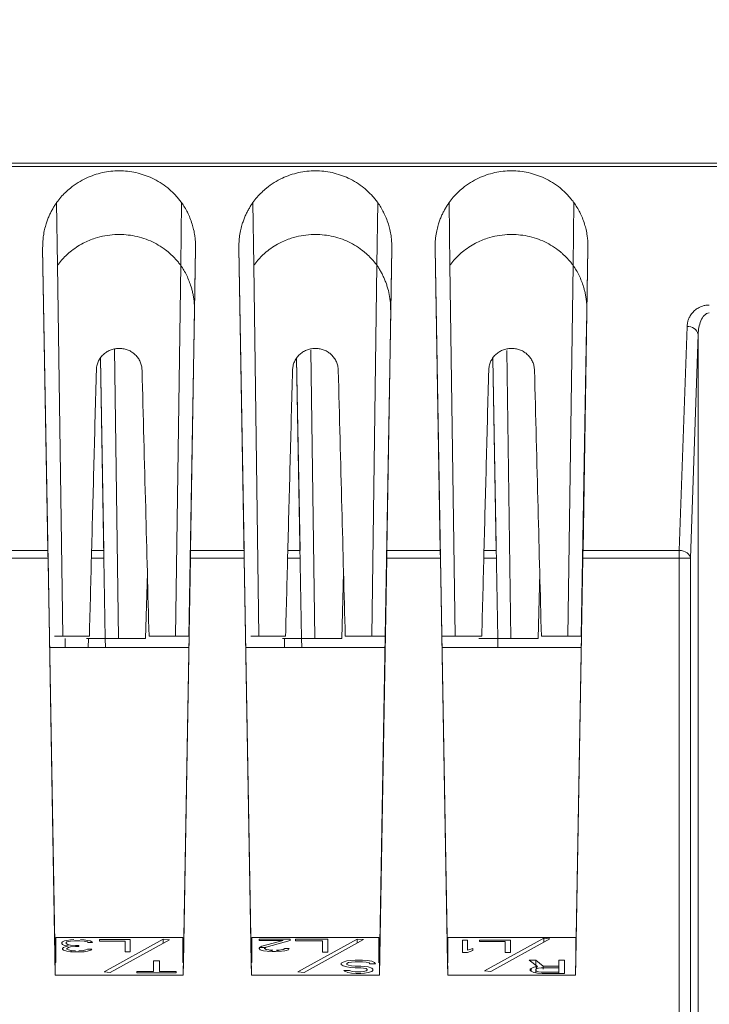
# Model space of a CAD drawing. Extents: x 11608 to 12028, y -1923 to -1626.
# Drawn here: x 11845 to 11861, y -1760 to -1738 of the extents above; entities that cross this region are included whole.
import ezdxf

# ---------------------------------------------------------------- set-up
doc = ezdxf.new("R2010")
doc.units = 0
doc.header["$MEASUREMENT"] = 0
doc.header["$PDMODE"] = 2
doc.layers.get('0').update_dxf_attribs({"linetype": 'CONTINUOUS'})
doc.layers.get('DEFPOINTS').update_dxf_attribs({"color": 4, "linetype": 'CONTINUOUS'})
doc.layers.add('ETG', color=7, linetype='CONTINUOUS')
doc.styles.add('GOST', font='GOST_A.TTF', dxfattribs={"oblique": 15})
doc.dimstyles.new('GOST', dxfattribs={"dimtxt": 3, "dimasz": 3, "dimexe": 3, "dimexo": 1.5, "dimgap": 1, "dimtad": 1, "dimtoh": 1, "dimdec": 1, "dimlfac": 2, "dimdsep": 46, "dimtxsty": 'GOST', "dimcen": -2.5, "dimadec": 0, "dimazin": 0, "dimtm": 1e-09, "dimtfac": 1, "dimtdec": 1, "dimtmove": 0, "dimatfit": 3, "dimfxl": 0, "dimarcsym": 0})

# ---------------------------------------------------------------- blocks, each defined once
blk = doc.blocks.new('*D24')
at = {"layer": 'DEFPOINTS', "color": 0}
for p in [(11850.664, -1726.495), (11864.63, -1794.195), (11876.965, -1794.195)]:
    blk.add_point(p, dxfattribs=at)
at = {"layer": 'ETG', "color": 0, "lineweight": -2}
for p, q in [((11852.164, -1726.495), (11879.965, -1726.495)), ((11876.965, -1729.495), (11876.965, -1791.195)), ((11866.13, -1794.195), (11879.965, -1794.195))]:
    blk.add_line(p, q, dxfattribs=at)
at = {"layer": 'ETG', "color": 0}
for points in [[(11876.465, -1729.495), (11877.465, -1729.495), (11876.965, -1726.495)], [(11876.465, -1791.195), (11877.465, -1791.195), (11876.965, -1794.195)]]:
    blk.add_solid(points, dxfattribs=at)
at = {"layer": 'ETG', "color": 0, "insert": (11874.464, -1763.345), "char_height": 3, "attachment_point": 5, "rotation": 90, "style": 'GOST'}
blk.add_mtext('135.4', dxfattribs=at)

msp = doc.modelspace()

# ---------------------------------------------------------------- linework, layer by layer
at = {"linetype": 'Continuous', "lineweight": 15}
for p, q in [((11865.53, -1740.945), (11829.677, -1740.945)), ((11829.853, -1741.018), (11865.353, -1741.018)), ((11845.919, -1743.23), (11845.899, -1741.826)), ((11848.682, -1743.231), (11848.702, -1741.826)), ((11850.319, -1743.23), (11850.299, -1741.826)), ((11853.082, -1743.231), (11853.102, -1741.826)), ((11854.719, -1743.23), (11854.699, -1741.826)), ((11857.482, -1743.231), (11857.502, -1741.826)), ((11845.585, -1742.846), (11845.737, -1751.545)), ((11845.702, -1749.622), (11845.585, -1742.846)), ((11849.016, -1742.845), (11848.904, -1749.622)), ((11848.991, -1744.259), (11849.016, -1742.845)), ((11849.985, -1742.846), (11850.137, -1751.545)), ((11850.102, -1749.622), (11849.985, -1742.846)), ((11853.304, -1749.622), (11853.416, -1742.845)), ((11853.391, -1744.259), (11853.416, -1742.845)), ((11854.385, -1742.846), (11854.537, -1751.545)), ((11854.385, -1742.846), (11854.502, -1749.622)), ((11857.816, -1742.845), (11857.704, -1749.622)), ((11857.791, -1744.259), (11857.816, -1742.845)), ((11846.036, -1751.545), (11845.919, -1743.23)), ((11848.566, -1751.545), (11848.682, -1743.231)), ((11850.436, -1751.545), (11850.319, -1743.23)), ((11852.966, -1751.545), (11853.082, -1743.231)), ((11854.836, -1751.545), (11854.719, -1743.23)), ((11857.366, -1751.545), (11857.482, -1743.231)), ((11848.864, -1751.545), (11848.991, -1744.259)), ((11853.264, -1751.545), (11853.391, -1744.259)), ((11857.664, -1751.545), (11857.791, -1744.259)), ((11857.785, -1744.609), (11857.664, -1751.545)), ((11857.76, -1746.109), (11857.785, -1744.609)), ((11860.037, -1744.605), (11859.862, -1749.622)), ((11860.112, -1749.799), (11860.287, -1744.781)), ((11860.287, -1744.781), (11860.287, -1770.495)), ((11847.288, -1751.595), (11847.197, -1745.104)), ((11851.688, -1751.595), (11851.598, -1745.134)), ((11856.088, -1751.595), (11855.998, -1745.141)), ((11846.957, -1749.622), (11846.882, -1745.322)), ((11846.991, -1751.595), (11846.882, -1745.322)), ((11851.357, -1749.622), (11851.282, -1745.323)), ((11855.757, -1749.622), (11855.682, -1745.323)), ((11855.791, -1751.595), (11855.682, -1745.323)), ((11845.702, -1749.622), (11844.504, -1749.622)), ((11846.684, -1749.622), (11846.957, -1749.622)), ((11850.102, -1749.622), (11848.904, -1749.622)), ((11851.084, -1749.622), (11851.357, -1749.622)), ((11854.502, -1749.622), (11853.304, -1749.622)), ((11855.484, -1749.622), (11855.757, -1749.622)), ((11859.862, -1749.622), (11857.704, -1749.622)), ((11845.706, -1749.799), (11844.501, -1749.799)), ((11845.869, -1759.145), (11845.706, -1749.799)), ((11846.679, -1749.799), (11846.96, -1749.799)), ((11848.901, -1749.799), (11848.738, -1759.145)), ((11850.106, -1749.799), (11848.901, -1749.799)), ((11850.269, -1759.145), (11850.106, -1749.799)), ((11851.079, -1749.799), (11851.36, -1749.799)), ((11853.301, -1749.799), (11853.138, -1759.145)), ((11854.506, -1749.799), (11853.301, -1749.799)), ((11854.669, -1759.145), (11854.506, -1749.799)), ((11855.479, -1749.799), (11855.76, -1749.799)), ((11857.701, -1749.799), (11857.538, -1759.145)), ((11859.862, -1749.799), (11857.701, -1749.799)), ((11859.862, -1770.495), (11859.862, -1749.799)), ((11860.112, -1770.495), (11860.112, -1749.799)), ((11845.864, -1758.855), (11845.736, -1751.545)), ((11845.854, -1751.545), (11846.036, -1751.545)), ((11846.991, -1751.595), (11846.995, -1751.795)), ((11848.869, -1751.545), (11848.742, -1758.855)), ((11848.869, -1751.545), (11848.864, -1751.545)), ((11850.264, -1758.855), (11850.136, -1751.545)), ((11850.254, -1751.545), (11850.436, -1751.545)), ((11851.391, -1751.595), (11851.395, -1751.795)), ((11853.264, -1751.545), (11853.269, -1751.545)), ((11854.536, -1751.545), (11854.537, -1751.545)), ((11855.791, -1751.595), (11855.795, -1751.795)), ((11857.668, -1751.545), (11857.665, -1751.545)), ((11846.962, -1759.068), (11848.29, -1758.333)), ((11851.312, -1759.067), (11852.641, -1758.333)), ((11855.002, -1758.631), (11855.002, -1758.354)), ((11855.497, -1759.045), (11856.825, -1758.311)), ((11846.226, -1758.587), (11846.322, -1758.593)), ((11845.864, -1758.855), (11845.869, -1759.145)), ((11845.878, -1758.855), (11845.864, -1758.855)), ((11848.068, -1759.058), (11848.068, -1758.819)), ((11848.207, -1758.819), (11848.207, -1759.058)), ((11848.742, -1758.855), (11848.726, -1758.855)), ((11848.738, -1759.145), (11848.742, -1758.855)), ((11850.264, -1758.855), (11850.269, -1759.145)), ((11850.276, -1758.855), (11850.264, -1758.855)), ((11853.138, -1759.145), (11853.141, -1758.864)), ((11854.664, -1758.864), (11854.669, -1759.145)), ((11856.643, -1758.803), (11856.81, -1758.938)), ((11857.538, -1759.145), (11857.542, -1758.809)), ((11848.738, -1759.145), (11845.869, -1759.145)), ((11847.698, -1759.058), (11848.068, -1759.058)), ((11853.138, -1759.145), (11850.269, -1759.145)), ((11857.538, -1759.145), (11854.669, -1759.145)), ((11856.539, -1758.989), (11856.602, -1758.964)), ((11856.768, -1759.073), (11857.164, -1759.073)), ((11856.81, -1758.938), (11857.164, -1758.938)), ((11856.81, -1759.004), (11856.81, -1758.938))]:
    msp.add_line(p, q, dxfattribs=at)
at = {"linetype": 'Continuous', "lineweight": 0}
for p, q in [((11851.391, -1751.595), (11851.282, -1745.323)), ((11851.19, -1745.582), (11851.19, -1745.582)), ((11857.665, -1751.545), (11857.76, -1746.109)), ((11859.862, -1749.799), (11859.862, -1749.622)), ((11847.934, -1750.123), (11847.895, -1751.595)), ((11852.334, -1750.121), (11852.295, -1751.595)), ((11856.734, -1750.123), (11856.695, -1751.595)), ((11846.094, -1751.795), (11846.092, -1751.595)), ((11846.61, -1751.595), (11846.608, -1751.795)), ((11846.991, -1751.595), (11846.995, -1751.795)), ((11847.895, -1751.595), (11847.895, -1751.595)), ((11851.01, -1751.595), (11851.008, -1751.795)), ((11851.391, -1751.595), (11851.395, -1751.795)), ((11852.295, -1751.595), (11852.295, -1751.595)), ((11853.269, -1751.545), (11853.141, -1758.864)), ((11854.664, -1758.864), (11854.536, -1751.545)), ((11855.791, -1751.595), (11855.795, -1751.795)), ((11856.695, -1751.595), (11856.695, -1751.595)), ((11857.542, -1758.807), (11857.668, -1751.545)), ((11857.664, -1751.545), (11857.664, -1751.545)), ((11845.741, -1751.795), (11848.865, -1751.795)), ((11850.141, -1751.795), (11853.265, -1751.795)), ((11854.541, -1751.795), (11857.664, -1751.795)), ((11848.726, -1758.299), (11845.878, -1758.299)), ((11845.878, -1758.299), (11845.878, -1758.855)), ((11846.015, -1758.41), (11846.034, -1758.392)), ((11846.015, -1758.433), (11846.015, -1758.41)), ((11846.034, -1758.457), (11846.015, -1758.433)), ((11846.034, -1758.392), (11846.073, -1758.374)), ((11846.073, -1758.475), (11846.034, -1758.457)), ((11846.073, -1758.374), (11846.13, -1758.363)), ((11846.168, -1758.487), (11846.073, -1758.475)), ((11846.092, -1758.504), (11846.168, -1758.487)), ((11846.13, -1758.398), (11846.111, -1758.41)), ((11846.111, -1758.41), (11846.111, -1758.433)), ((11846.111, -1758.433), (11846.149, -1758.457)), ((11846.13, -1758.363), (11846.207, -1758.351)), ((11846.168, -1758.386), (11846.13, -1758.398)), ((11846.149, -1758.457), (11846.207, -1758.469)), ((11846.207, -1758.38), (11846.168, -1758.386)), ((11846.207, -1758.351), (11846.283, -1758.345)), ((11846.303, -1758.374), (11846.207, -1758.38)), ((11846.207, -1758.469), (11846.322, -1758.475)), ((11846.418, -1758.374), (11846.303, -1758.374)), ((11846.322, -1758.475), (11846.398, -1758.475)), ((11846.398, -1758.475), (11846.398, -1758.498)), ((11846.513, -1758.38), (11846.418, -1758.374)), ((11846.437, -1758.345), (11846.513, -1758.351)), ((11846.513, -1758.351), (11846.59, -1758.363)), ((11846.552, -1758.386), (11846.513, -1758.38)), ((11846.59, -1758.398), (11846.552, -1758.386)), ((11846.59, -1758.363), (11846.648, -1758.374)), ((11846.609, -1758.41), (11846.59, -1758.398)), ((11846.705, -1758.41), (11846.609, -1758.41)), ((11846.648, -1758.374), (11846.686, -1758.392)), ((11846.686, -1758.392), (11846.705, -1758.41)), ((11846.858, -1758.345), (11847.548, -1758.345)), ((11846.858, -1758.38), (11846.858, -1758.345)), ((11847.433, -1758.38), (11846.858, -1758.38)), ((11848.428, -1758.347), (11847.1, -1759.081)), ((11847.433, -1758.622), (11847.433, -1758.38)), ((11847.548, -1758.345), (11847.548, -1758.622)), ((11848.29, -1758.333), (11848.428, -1758.347)), ((11848.29, -1758.423), (11848.29, -1758.333)), ((11848.726, -1758.855), (11848.726, -1758.299)), ((11853.126, -1758.299), (11850.276, -1758.299)), ((11850.276, -1758.299), (11850.276, -1758.855)), ((11850.444, -1758.336), (11851.134, -1758.335)), ((11850.444, -1758.365), (11850.444, -1758.336)), ((11850.981, -1758.365), (11850.444, -1758.365)), ((11850.502, -1758.495), (11850.981, -1758.365)), ((11851.134, -1758.365), (11850.598, -1758.513)), ((11851.134, -1758.335), (11851.134, -1758.365)), ((11851.255, -1758.333), (11851.984, -1758.333)), ((11851.255, -1758.371), (11851.255, -1758.333)), ((11851.863, -1758.371), (11851.255, -1758.371)), ((11852.779, -1758.346), (11851.45, -1759.081)), ((11851.863, -1758.626), (11851.863, -1758.371)), ((11851.984, -1758.333), (11851.984, -1758.626)), ((11852.641, -1758.333), (11852.779, -1758.346)), ((11852.641, -1758.423), (11852.641, -1758.333)), ((11853.126, -1758.864), (11853.126, -1758.299)), ((11857.542, -1758.299), (11854.676, -1758.299)), ((11854.676, -1758.299), (11854.676, -1758.864)), ((11855.002, -1758.354), (11855.117, -1758.354)), ((11855.117, -1758.354), (11855.117, -1758.584)), ((11855.385, -1758.354), (11856.075, -1758.354)), ((11855.385, -1758.389), (11855.385, -1758.354)), ((11855.96, -1758.389), (11855.385, -1758.389)), ((11856.963, -1758.325), (11855.635, -1759.059)), ((11855.96, -1758.631), (11855.96, -1758.389)), ((11856.075, -1758.354), (11856.075, -1758.631)), ((11856.825, -1758.311), (11856.963, -1758.325)), ((11856.825, -1758.401), (11856.825, -1758.311)), ((11857.542, -1758.809), (11857.542, -1758.299)), ((11846.034, -1758.546), (11846.053, -1758.522)), ((11846.034, -1758.557), (11846.034, -1758.546)), ((11846.053, -1758.581), (11846.034, -1758.557)), ((11846.053, -1758.522), (11846.092, -1758.504)), ((11846.13, -1758.605), (11846.053, -1758.581)), ((11846.168, -1758.522), (11846.13, -1758.546)), ((11846.13, -1758.546), (11846.13, -1758.557)), ((11846.13, -1758.557), (11846.168, -1758.575)), ((11846.207, -1758.617), (11846.13, -1758.605)), ((11846.207, -1758.51), (11846.168, -1758.522)), ((11846.168, -1758.575), (11846.226, -1758.587)), ((11846.322, -1758.498), (11846.207, -1758.51)), ((11846.341, -1758.622), (11846.207, -1758.617)), ((11846.226, -1758.617), (11846.226, -1758.587)), ((11846.398, -1758.498), (11846.322, -1758.498)), ((11846.379, -1758.622), (11846.341, -1758.622)), ((11846.513, -1758.617), (11846.379, -1758.622)), ((11846.398, -1758.593), (11846.494, -1758.587)), ((11846.494, -1758.587), (11846.552, -1758.575)), ((11846.59, -1758.605), (11846.513, -1758.617)), ((11846.552, -1758.575), (11846.59, -1758.557)), ((11846.59, -1758.557), (11846.686, -1758.557)), ((11846.667, -1758.581), (11846.59, -1758.605)), ((11846.686, -1758.557), (11846.667, -1758.581)), ((11847.548, -1758.622), (11847.433, -1758.622)), ((11850.444, -1758.536), (11850.464, -1758.513)), ((11850.444, -1758.52), (11850.572, -1758.52)), ((11850.444, -1758.548), (11850.444, -1758.536)), ((11850.464, -1758.572), (11850.444, -1758.548)), ((11850.464, -1758.513), (11850.502, -1758.495)), ((11850.54, -1758.595), (11850.464, -1758.572)), ((11850.617, -1758.607), (11850.54, -1758.595)), ((11850.598, -1758.513), (11850.559, -1758.536)), ((11850.559, -1758.536), (11850.559, -1758.548)), ((11850.559, -1758.548), (11850.598, -1758.566)), ((11850.598, -1758.566), (11850.655, -1758.578)), ((11850.732, -1758.613), (11850.617, -1758.607)), ((11850.746, -1758.583), (11850.652, -1758.609)), ((11850.655, -1758.578), (11850.751, -1758.584)), ((11850.809, -1758.613), (11850.732, -1758.613)), ((11850.795, -1758.613), (11850.924, -1758.578)), ((11850.943, -1758.607), (11850.809, -1758.613)), ((11850.828, -1758.584), (11850.924, -1758.578)), ((11850.924, -1758.578), (11850.981, -1758.566)), ((11851.019, -1758.595), (11850.943, -1758.607)), ((11850.981, -1758.566), (11851.019, -1758.548)), ((11851.002, -1758.556), (11851.031, -1758.548)), ((11851.019, -1758.548), (11851.115, -1758.548)), ((11851.096, -1758.572), (11851.019, -1758.595)), ((11851.115, -1758.548), (11851.096, -1758.572)), ((11851.984, -1758.626), (11851.863, -1758.626)), ((11855.117, -1758.631), (11855.002, -1758.631)), ((11855.117, -1758.584), (11855.232, -1758.543)), ((11855.232, -1758.59), (11855.117, -1758.631)), ((11855.232, -1758.543), (11855.232, -1758.59)), ((11856.075, -1758.631), (11855.96, -1758.631)), ((11848.068, -1758.819), (11848.207, -1758.819)), ((11852.28, -1758.874), (11852.322, -1758.848)), ((11852.28, -1758.906), (11852.28, -1758.874)), ((11852.322, -1758.932), (11852.28, -1758.906)), ((11852.322, -1758.848), (11852.405, -1758.823)), ((11852.405, -1758.823), (11852.489, -1758.81)), ((11852.447, -1758.861), (11852.405, -1758.88)), ((11852.405, -1758.88), (11852.405, -1758.9)), ((11852.405, -1758.9), (11852.447, -1758.919)), ((11852.51, -1758.848), (11852.447, -1758.861)), ((11852.447, -1758.919), (11852.51, -1758.932)), ((11852.489, -1758.81), (11852.593, -1758.803)), ((11852.593, -1758.842), (11852.51, -1758.848)), ((11852.593, -1758.803), (11852.76, -1758.803)), ((11852.76, -1758.842), (11852.593, -1758.842)), ((11852.76, -1758.803), (11852.864, -1758.81)), ((11852.843, -1758.848), (11852.76, -1758.842)), ((11852.905, -1758.868), (11852.843, -1758.848)), ((11852.864, -1758.81), (11852.968, -1758.829)), ((11852.926, -1758.887), (11852.905, -1758.868)), ((11853.051, -1758.887), (11852.926, -1758.887)), ((11852.968, -1758.829), (11853.03, -1758.861)), ((11853.03, -1758.861), (11853.051, -1758.887)), ((11854.676, -1758.864), (11854.664, -1758.864)), ((11856.685, -1758.951), (11856.498, -1758.803)), ((11856.498, -1758.803), (11856.643, -1758.803)), ((11856.643, -1758.958), (11856.643, -1758.803)), ((11857.164, -1758.938), (11857.164, -1758.803)), ((11857.164, -1758.803), (11857.289, -1758.803)), ((11857.289, -1758.803), (11857.289, -1759.105)), ((11857.542, -1758.808), (11857.542, -1758.809)), ((11847.1, -1759.081), (11846.962, -1759.068)), ((11847.698, -1759.087), (11847.698, -1759.058)), ((11848.577, -1759.087), (11847.698, -1759.087)), ((11848.207, -1759.058), (11848.577, -1759.058)), ((11848.577, -1759.058), (11848.577, -1759.087)), ((11851.45, -1759.081), (11851.312, -1759.067)), ((11852.405, -1758.957), (11852.322, -1758.932)), ((11852.364, -1759.054), (11852.343, -1759.034)), ((11852.343, -1759.034), (11852.468, -1759.034)), ((11852.426, -1759.079), (11852.364, -1759.054)), ((11852.489, -1758.97), (11852.405, -1758.957)), ((11852.51, -1759.099), (11852.426, -1759.079)), ((11852.468, -1759.034), (11852.489, -1759.047)), ((11852.593, -1758.977), (11852.489, -1758.97)), ((11852.489, -1759.047), (11852.53, -1759.06)), ((11852.51, -1758.932), (11852.593, -1758.938)), ((11852.614, -1759.105), (11852.51, -1759.099)), ((11852.53, -1759.06), (11852.593, -1759.067)), ((11852.593, -1758.938), (11852.718, -1758.938)), ((11852.718, -1758.977), (11852.593, -1758.977)), ((11852.593, -1759.067), (11852.718, -1759.067)), ((11852.718, -1759.105), (11852.614, -1759.105)), ((11852.718, -1758.938), (11852.801, -1758.945)), ((11852.78, -1758.983), (11852.718, -1758.977)), ((11852.718, -1759.067), (11852.78, -1759.06)), ((11852.801, -1759.099), (11852.718, -1759.105)), ((11852.843, -1758.996), (11852.78, -1758.983)), ((11852.78, -1759.06), (11852.843, -1759.047)), ((11852.801, -1758.945), (11852.885, -1758.957)), ((11852.885, -1759.086), (11852.801, -1759.099)), ((11852.864, -1759.015), (11852.843, -1758.996)), ((11852.843, -1759.047), (11852.864, -1759.028)), ((11852.864, -1759.028), (11852.864, -1759.015)), ((11852.885, -1758.957), (11852.968, -1758.983)), ((11852.968, -1759.06), (11852.885, -1759.086)), ((11852.968, -1758.983), (11852.989, -1759.009)), ((11852.989, -1759.034), (11852.968, -1759.06)), ((11852.989, -1759.009), (11852.989, -1759.034)), ((11855.635, -1759.059), (11855.497, -1759.045)), ((11856.518, -1759.009), (11856.539, -1758.989)), ((11856.518, -1759.034), (11856.518, -1759.009)), ((11856.539, -1759.054), (11856.518, -1759.034)), ((11856.539, -1759.054), (11856.539, -1758.989)), ((11856.602, -1759.079), (11856.539, -1759.054)), ((11856.602, -1758.964), (11856.685, -1758.951)), ((11856.602, -1758.974), (11856.602, -1758.964)), ((11856.602, -1759.079), (11856.602, -1759.075)), ((11856.685, -1759.098), (11856.602, -1759.079)), ((11856.683, -1758.99), (11856.643, -1758.958)), ((11856.664, -1758.996), (11856.643, -1759.015)), ((11856.643, -1759.015), (11856.643, -1759.034)), ((11856.643, -1759.015), (11856.643, -1759.089)), ((11856.643, -1759.034), (11856.664, -1759.054)), ((11856.706, -1758.983), (11856.664, -1758.996)), ((11856.664, -1759.054), (11856.706, -1759.066)), ((11856.664, -1759.089), (11856.664, -1759.094)), ((11856.789, -1759.105), (11856.685, -1759.098)), ((11856.768, -1758.976), (11856.706, -1758.983)), ((11856.706, -1759.066), (11856.768, -1759.073)), ((11857.164, -1758.976), (11856.768, -1758.976)), ((11857.289, -1759.105), (11856.789, -1759.105)), ((11857.164, -1758.938), (11857.164, -1759.093)), ((11857.164, -1759.073), (11857.164, -1758.976))]:
    msp.add_line(p, q, dxfattribs=at)
at = {"linetype": 'Continuous', "lineweight": 15}
msp.add_arc((11860.063, -1744.833), 0.23, 13.0329, 96.4054, dxfattribs=at)
for points, knots in [([(11848.702, -1741.826), (11848.682, -1741.8), (11848.644, -1741.75), (11848.582, -1741.679), (11848.52, -1741.613), (11848.457, -1741.553), (11848.362, -1741.471), (11848.228, -1741.375), (11847.997, -1741.25), (11847.69, -1741.143), (11847.301, -1741.099), (11846.913, -1741.143), (11846.605, -1741.249), (11846.373, -1741.376), (11846.22, -1741.485), (11846.094, -1741.597), (11845.99, -1741.705), (11845.93, -1741.785), (11845.899, -1741.826)], [0, 0, 0, 0, 0.0342698, 0.0668547, 0.0977468, 0.1269502, 0.1544802, 0.2209197, 0.2839525, 0.3951899, 0.4998111, 0.6046359, 0.7156931, 0.7791073, 0.8468223, 0.894925, 0.945977, 1, 1, 1, 1]), ([(11853.102, -1741.826), (11853.082, -1741.8), (11853.044, -1741.75), (11852.982, -1741.679), (11852.92, -1741.613), (11852.857, -1741.553), (11852.762, -1741.471), (11852.628, -1741.375), (11852.397, -1741.25), (11852.09, -1741.143), (11851.701, -1741.099), (11851.313, -1741.143), (11851.005, -1741.249), (11850.773, -1741.376), (11850.62, -1741.485), (11850.494, -1741.597), (11850.39, -1741.705), (11850.33, -1741.785), (11850.299, -1741.826)], [0, 0, 0, 0, 0.03427, 0.066855, 0.097747, 0.12695, 0.15448, 0.22092, 0.283953, 0.39519, 0.499811, 0.604636, 0.715693, 0.779107, 0.846822, 0.894925, 0.945977, 1, 1, 1, 1]), ([(11857.502, -1741.826), (11857.482, -1741.8), (11857.444, -1741.75), (11857.382, -1741.679), (11857.32, -1741.613), (11857.257, -1741.553), (11857.162, -1741.471), (11857.028, -1741.375), (11856.797, -1741.25), (11856.49, -1741.143), (11856.101, -1741.099), (11855.713, -1741.143), (11855.405, -1741.249), (11855.173, -1741.376), (11855.02, -1741.485), (11854.894, -1741.597), (11854.79, -1741.705), (11854.73, -1741.785), (11854.699, -1741.826)], [0, 0, 0, 0, 0.03427, 0.066855, 0.097747, 0.12695, 0.15448, 0.22092, 0.283953, 0.39519, 0.499811, 0.604636, 0.715693, 0.779107, 0.846822, 0.894925, 0.945977, 1, 1, 1, 1]), ([(11845.899, -1741.826), (11845.884, -1741.848), (11845.853, -1741.894), (11845.809, -1741.966), (11845.768, -1742.043), (11845.729, -1742.125), (11845.694, -1742.212), (11845.659, -1742.313), (11845.627, -1742.432), (11845.605, -1742.547), (11845.588, -1742.687), (11845.586, -1742.779), (11845.585, -1742.846)], [0, 0, 0, 0, 0.070464, 0.144823, 0.223092, 0.305286, 0.391415, 0.481487, 0.601034, 0.736998, 0.811669, 1, 1, 1, 1]), ([(11849.016, -1742.845), (11849.016, -1742.812), (11849.016, -1742.753), (11849.01, -1742.675), (11849.004, -1742.617), (11848.994, -1742.537), (11848.975, -1742.436), (11848.939, -1742.301), (11848.892, -1742.172), (11848.835, -1742.046), (11848.773, -1741.932), (11848.725, -1741.86), (11848.702, -1741.826)], [0, 0, 0, 0, 0.094134, 0.168745, 0.223808, 0.259304, 0.395813, 0.516107, 0.650263, 0.775614, 0.892182, 1, 1, 1, 1]), ([(11850.299, -1741.826), (11850.284, -1741.848), (11850.253, -1741.894), (11850.209, -1741.966), (11850.168, -1742.043), (11850.129, -1742.125), (11850.094, -1742.212), (11850.059, -1742.313), (11850.027, -1742.432), (11850.005, -1742.547), (11849.988, -1742.687), (11849.986, -1742.779), (11849.985, -1742.846)], [0, 0, 0, 0, 0.070464, 0.144823, 0.223092, 0.305286, 0.391415, 0.481487, 0.601034, 0.736998, 0.811669, 1, 1, 1, 1]), ([(11853.416, -1742.845), (11853.416, -1742.812), (11853.416, -1742.753), (11853.41, -1742.675), (11853.404, -1742.617), (11853.394, -1742.537), (11853.375, -1742.436), (11853.339, -1742.301), (11853.292, -1742.172), (11853.235, -1742.046), (11853.173, -1741.932), (11853.125, -1741.86), (11853.102, -1741.826)], [0, 0, 0, 0, 0.094134, 0.168745, 0.223808, 0.259304, 0.395813, 0.516107, 0.650263, 0.775614, 0.892182, 1, 1, 1, 1]), ([(11854.699, -1741.826), (11854.684, -1741.848), (11854.653, -1741.894), (11854.609, -1741.966), (11854.568, -1742.043), (11854.529, -1742.125), (11854.494, -1742.212), (11854.459, -1742.313), (11854.427, -1742.432), (11854.405, -1742.547), (11854.388, -1742.687), (11854.386, -1742.779), (11854.385, -1742.846)], [0, 0, 0, 0, 0.070464, 0.144822, 0.223092, 0.305285, 0.391414, 0.481486, 0.60103, 0.736996, 0.811768, 1, 1, 1, 1]), ([(11857.816, -1742.845), (11857.816, -1742.812), (11857.816, -1742.753), (11857.81, -1742.675), (11857.804, -1742.617), (11857.794, -1742.537), (11857.775, -1742.436), (11857.739, -1742.301), (11857.692, -1742.172), (11857.635, -1742.046), (11857.573, -1741.932), (11857.525, -1741.86), (11857.502, -1741.826)], [0, 0, 0, 0, 0.094134, 0.168745, 0.223808, 0.259304, 0.395813, 0.516107, 0.650263, 0.775614, 0.892182, 1, 1, 1, 1]), ([(11848.682, -1743.231), (11848.665, -1743.208), (11848.631, -1743.165), (11848.576, -1743.102), (11848.52, -1743.043), (11848.463, -1742.988), (11848.406, -1742.937), (11848.316, -1742.864), (11848.185, -1742.775), (11847.946, -1742.654), (11847.62, -1742.553), (11847.261, -1742.53), (11846.976, -1742.566), (11846.784, -1742.615), (11846.623, -1742.674), (11846.481, -1742.741), (11846.337, -1742.827), (11846.208, -1742.922), (11846.099, -1743.021), (11846.004, -1743.12), (11845.948, -1743.193), (11845.919, -1743.23)], [0, 0, 0, 0, 0.030726, 0.060247, 0.088559, 0.115665, 0.141574, 0.166301, 0.231487, 0.293127, 0.41437, 0.526752, 0.590372, 0.656226, 0.698203, 0.743258, 0.799362, 0.856932, 0.900583, 0.948277, 1, 1, 1, 1]), ([(11853.082, -1743.231), (11853.065, -1743.208), (11853.031, -1743.165), (11852.976, -1743.102), (11852.92, -1743.043), (11852.863, -1742.988), (11852.806, -1742.937), (11852.716, -1742.864), (11852.585, -1742.775), (11852.346, -1742.654), (11852.02, -1742.553), (11851.661, -1742.53), (11851.376, -1742.566), (11851.184, -1742.615), (11851.023, -1742.674), (11850.881, -1742.741), (11850.737, -1742.827), (11850.608, -1742.922), (11850.499, -1743.021), (11850.404, -1743.12), (11850.348, -1743.193), (11850.319, -1743.23)], [0, 0, 0, 0, 0.0307257, 0.0602471, 0.0885595, 0.1156653, 0.1415738, 0.1663006, 0.2314867, 0.2931267, 0.4143697, 0.5267523, 0.5903719, 0.6562257, 0.6982034, 0.7432582, 0.7993623, 0.8569321, 0.9005827, 0.9482765, 1, 1, 1, 1]), ([(11857.482, -1743.231), (11857.465, -1743.208), (11857.431, -1743.165), (11857.376, -1743.102), (11857.32, -1743.043), (11857.263, -1742.988), (11857.206, -1742.937), (11857.116, -1742.864), (11856.985, -1742.775), (11856.746, -1742.654), (11856.42, -1742.553), (11856.061, -1742.53), (11855.776, -1742.566), (11855.584, -1742.615), (11855.423, -1742.674), (11855.281, -1742.741), (11855.137, -1742.827), (11855.008, -1742.922), (11854.899, -1743.021), (11854.804, -1743.12), (11854.748, -1743.193), (11854.719, -1743.23)], [0, 0, 0, 0, 0.030726, 0.060247, 0.088559, 0.115665, 0.141574, 0.166301, 0.231487, 0.293127, 0.41437, 0.526752, 0.590372, 0.656226, 0.698203, 0.743258, 0.799362, 0.856932, 0.900583, 0.948277, 1, 1, 1, 1]), ([(11848.991, -1744.259), (11848.991, -1744.227), (11848.991, -1744.164), (11848.985, -1744.07), (11848.975, -1743.978), (11848.959, -1743.888), (11848.94, -1743.799), (11848.912, -1743.698), (11848.872, -1743.585), (11848.818, -1743.462), (11848.756, -1743.344), (11848.707, -1743.268), (11848.682, -1743.231)], [0, 0, 0, 0, 0.089051, 0.177024, 0.263921, 0.349743, 0.434492, 0.51817, 0.642415, 0.764111, 0.883294, 1, 1, 1, 1]), ([(11853.082, -1743.231), (11853.099, -1743.256), (11853.132, -1743.306), (11853.176, -1743.383), (11853.217, -1743.462), (11853.254, -1743.543), (11853.287, -1743.627), (11853.325, -1743.741), (11853.362, -1743.889), (11853.388, -1744.071), (11853.39, -1744.196), (11853.391, -1744.259)], [0, 0, 0, 0, 0.077538, 0.156173, 0.235915, 0.316777, 0.398767, 0.481896, 0.650289, 0.822986, 1, 1, 1, 1]), ([(11857.791, -1744.259), (11857.791, -1744.227), (11857.791, -1744.164), (11857.785, -1744.071), (11857.775, -1743.979), (11857.759, -1743.888), (11857.74, -1743.8), (11857.712, -1743.698), (11857.672, -1743.585), (11857.618, -1743.462), (11857.556, -1743.344), (11857.507, -1743.268), (11857.482, -1743.231)], [0, 0, 0, 0, 0.088848, 0.176704, 0.263569, 0.349445, 0.434334, 0.518237, 0.64246, 0.764138, 0.883306, 1, 1, 1, 1]), ([(11860.537, -1744.122), (11860.524, -1744.122), (11860.498, -1744.123), (11860.459, -1744.128), (11860.42, -1744.135), (11860.367, -1744.15), (11860.299, -1744.179), (11860.222, -1744.23), (11860.151, -1744.299), (11860.097, -1744.378), (11860.062, -1744.459), (11860.043, -1744.533), (11860.039, -1744.581), (11860.037, -1744.605)], [0, 0, 0, 0, 0.040904, 0.083276, 0.127015, 0.172049, 0.267449, 0.382524, 0.507558, 0.65739, 0.779149, 0.893262, 1, 1, 1, 1]), ([(11860.287, -1744.781), (11860.289, -1744.675), (11860.307, -1744.568), (11860.366, -1744.428), (11860.392, -1744.385), (11860.456, -1744.32), (11860.496, -1744.299), (11860.537, -1744.299)], [0, 0, 0, 0, 0.5, 0.5, 0.75, 0.75, 1, 1, 1, 1]), ([(11851.19, -1745.582), (11851.19, -1745.566), (11851.192, -1745.535), (11851.2, -1745.488), (11851.213, -1745.442), (11851.235, -1745.382), (11851.275, -1745.31), (11851.337, -1745.236), (11851.413, -1745.174), (11851.5, -1745.13), (11851.593, -1745.101), (11851.657, -1745.097), (11851.689, -1745.095)], [0, 0, 0, 0, 0.0615083, 0.1226251, 0.1839591, 0.246114, 0.372037, 0.4988638, 0.625345, 0.7516512, 0.8760652, 1, 1, 1, 1]), ([(11855.59, -1745.582), (11855.59, -1745.566), (11855.592, -1745.535), (11855.6, -1745.488), (11855.613, -1745.442), (11855.635, -1745.382), (11855.675, -1745.31), (11855.737, -1745.236), (11855.813, -1745.174), (11855.9, -1745.13), (11855.993, -1745.101), (11856.057, -1745.097), (11856.089, -1745.095)], [0, 0, 0, 0, 0.0615094, 0.1226258, 0.1839575, 0.2461086, 0.3720403, 0.4988795, 0.6253479, 0.7516448, 0.8760655, 1, 1, 1, 1]), ([(11846.036, -1751.545), (11846.121, -1751.545), (11846.306, -1751.545), (11846.53, -1751.545), (11846.633, -1751.545)], [0.7345209, 0.7345209, 0.7345209, 0.7345209, 0.8839253, 0.9999568, 0.9999568, 0.9999568, 0.9999568]), ([(11847.971, -1751.545), (11848.086, -1751.545), (11848.306, -1751.545), (11848.485, -1751.545), (11848.566, -1751.545)], [0.0005534, 0.0005534, 0.0005534, 0.0005534, 0.1295783, 0.2643709, 0.2643709, 0.2643709, 0.2643709]), ([(11848.566, -1751.545), (11848.662, -1751.545), (11848.737, -1751.545), (11848.838, -1751.545), (11848.864, -1751.545), (11848.864, -1751.545)], [0, 0, 0, 0, 0.5, 0.5, 1, 1, 1, 1]), ([(11850.436, -1751.545), (11850.521, -1751.545), (11850.706, -1751.545), (11850.93, -1751.545), (11851.033, -1751.545)], [0.7345209, 0.7345209, 0.7345209, 0.7345209, 0.8839254, 0.9999568, 0.9999568, 0.9999568, 0.9999568]), ([(11852.371, -1751.545), (11852.486, -1751.545), (11852.706, -1751.545), (11852.885, -1751.545), (11852.966, -1751.545)], [0.0005534, 0.0005534, 0.0005534, 0.0005534, 0.1295477, 0.2643402, 0.2643402, 0.2643402, 0.2643402]), ([(11852.966, -1751.545), (11853.062, -1751.545), (11853.137, -1751.545), (11853.238, -1751.545), (11853.264, -1751.545), (11853.264, -1751.545)], [0, 0, 0, 0, 0.5, 0.5, 1, 1, 1, 1]), ([(11854.537, -1751.545), (11854.537, -1751.545), (11854.537, -1751.545), (11854.537, -1751.545), (11854.56, -1751.545), (11854.662, -1751.545), (11854.772, -1751.545), (11854.836, -1751.545)], [0.000085, 0.000085, 0.000085, 0.000085, 0.000834, 0.002337, 0.333168, 0.668093, 1.000749, 1.000749, 1.000749, 1.000749]), ([(11854.836, -1751.545), (11854.921, -1751.545), (11855.106, -1751.545), (11855.33, -1751.545), (11855.433, -1751.545)], [0.7345209, 0.7345209, 0.7345209, 0.7345209, 0.8839253, 0.9999568, 0.9999568, 0.9999568, 0.9999568])]:
    msp.add_open_spline(points, degree=3, knots=knots, dxfattribs=at)
at = {"linetype": 'Continuous', "lineweight": 0}
for points, knots in [([(11846.79, -1745.582), (11846.79, -1745.566), (11846.792, -1745.535), (11846.8, -1745.488), (11846.813, -1745.441), (11846.836, -1745.381), (11846.874, -1745.31), (11846.937, -1745.236), (11847.013, -1745.174), (11847.1, -1745.13), (11847.193, -1745.1), (11847.257, -1745.097), (11847.289, -1745.095)], [0, 0, 0, 0, 0.06149, 0.12268, 0.184178, 0.246587, 0.372065, 0.498258, 0.625388, 0.752158, 0.876128, 1, 1, 1, 1]), ([(11847.315, -1745.095), (11847.331, -1745.096), (11847.363, -1745.097), (11847.41, -1745.104), (11847.456, -1745.115), (11847.517, -1745.136), (11847.589, -1745.173), (11847.665, -1745.234), (11847.729, -1745.308), (11847.776, -1745.393), (11847.807, -1745.485), (11847.812, -1745.55), (11847.815, -1745.582)], [0, 0, 0, 0, 0.061535, 0.122585, 0.183705, 0.245451, 0.37135, 0.497606, 0.624475, 0.750552, 0.875838, 1, 1, 1, 1]), ([(11851.715, -1745.095), (11851.731, -1745.096), (11851.763, -1745.097), (11851.81, -1745.104), (11851.856, -1745.115), (11851.917, -1745.136), (11851.989, -1745.173), (11852.065, -1745.234), (11852.129, -1745.308), (11852.176, -1745.393), (11852.207, -1745.485), (11852.213, -1745.55), (11852.215, -1745.582)], [0, 0, 0, 0, 0.061533, 0.122579, 0.183695, 0.245436, 0.371331, 0.497588, 0.624439, 0.750503, 0.875818, 1, 1, 1, 1]), ([(11856.115, -1745.095), (11856.131, -1745.096), (11856.163, -1745.097), (11856.21, -1745.104), (11856.256, -1745.115), (11856.317, -1745.136), (11856.389, -1745.173), (11856.465, -1745.234), (11856.529, -1745.308), (11856.576, -1745.393), (11856.607, -1745.485), (11856.612, -1745.55), (11856.615, -1745.582)], [0, 0, 0, 0, 0.0615383, 0.1225858, 0.1836989, 0.2454328, 0.3713421, 0.497623, 0.6244458, 0.750486, 0.8758165, 1, 1, 1, 1]), ([(11846.633, -1751.545), (11846.65, -1750.911), (11846.684, -1749.614), (11846.736, -1747.626), (11846.771, -1746.273), (11846.79, -1745.582)], [0, 0, 0, 0, 0.3191189, 0.6524521, 1, 1, 1, 1]), ([(11847.815, -1745.582), (11847.842, -1746.61), (11847.894, -1748.598), (11847.946, -1750.586), (11847.971, -1751.545)], [0, 0, 0, 0, 0.517239, 1, 1, 1, 1]), ([(11851.033, -1751.545), (11851.05, -1750.911), (11851.084, -1749.614), (11851.136, -1747.626), (11851.171, -1746.273), (11851.19, -1745.582)], [0, 0, 0, 0, 0.3191189, 0.6524521, 1, 1, 1, 1]), ([(11852.215, -1745.582), (11852.242, -1746.61), (11852.294, -1748.598), (11852.346, -1750.585), (11852.371, -1751.545)], [0, 0, 0, 0, 0.516968, 1, 1, 1, 1]), ([(11855.433, -1751.545), (11855.45, -1750.911), (11855.484, -1749.614), (11855.536, -1747.626), (11855.571, -1746.273), (11855.59, -1745.582)], [0, 0, 0, 0, 0.319119, 0.652452, 1, 1, 1, 1]), ([(11856.615, -1745.582), (11856.642, -1746.61), (11856.694, -1748.598), (11856.746, -1750.586), (11856.771, -1751.545)], [0, 0, 0, 0, 0.517279, 1, 1, 1, 1]), ([(11859.862, -1749.622), (11859.926, -1749.623), (11859.99, -1749.643), (11860.083, -1749.708), (11860.11, -1749.753), (11860.112, -1749.799)], [0, 0, 0, 0, 0.5, 0.5, 1, 1, 1, 1]), ([(11860.112, -1749.799), (11860.11, -1749.799), (11860.082, -1749.799), (11859.99, -1749.799), (11859.926, -1749.799), (11859.862, -1749.799)], [0, 0, 0, 0, 0.5, 0.5, 1, 1, 1, 1]), ([(11846.948, -1751.595), (11846.928, -1751.595), (11846.888, -1751.595), (11846.833, -1751.595), (11846.783, -1751.595), (11846.738, -1751.595), (11846.698, -1751.595), (11846.657, -1751.595), (11846.619, -1751.595), (11846.589, -1751.595), (11846.57, -1751.595), (11846.567, -1751.595), (11846.566, -1751.595)], [0, 0, 0, 0, 0.083694, 0.166938, 0.249963, 0.333, 0.41628, 0.500034, 0.625376, 0.749963, 0.874577, 1, 1, 1, 1]), ([(11847.895, -1751.595), (11847.866, -1751.595), (11847.808, -1751.595), (11847.723, -1751.595), (11847.64, -1751.595), (11847.56, -1751.595), (11847.456, -1751.595), (11847.331, -1751.595), (11847.193, -1751.595), (11847.064, -1751.595), (11846.987, -1751.595), (11846.948, -1751.595)], [0, 0, 0, 0, 0.078109, 0.155516, 0.232385, 0.308883, 0.385181, 0.538696, 0.690687, 0.841061, 1, 1, 1, 1]), ([(11851.348, -1751.595), (11851.328, -1751.595), (11851.288, -1751.595), (11851.233, -1751.595), (11851.183, -1751.595), (11851.138, -1751.595), (11851.098, -1751.595), (11851.057, -1751.595), (11851.019, -1751.595), (11850.989, -1751.595), (11850.97, -1751.595), (11850.967, -1751.595), (11850.966, -1751.595)], [0, 0, 0, 0, 0.083694, 0.166938, 0.249963, 0.333, 0.41628, 0.500034, 0.625376, 0.749963, 0.874577, 1, 1, 1, 1]), ([(11852.295, -1751.595), (11852.266, -1751.595), (11852.208, -1751.595), (11852.123, -1751.595), (11852.04, -1751.595), (11851.96, -1751.595), (11851.856, -1751.595), (11851.731, -1751.595), (11851.593, -1751.595), (11851.464, -1751.595), (11851.387, -1751.595), (11851.348, -1751.595)], [0, 0, 0, 0, 0.078109, 0.155516, 0.232385, 0.308883, 0.385181, 0.538696, 0.690687, 0.841061, 1, 1, 1, 1]), ([(11855.748, -1751.595), (11855.728, -1751.595), (11855.687, -1751.595), (11855.633, -1751.595), (11855.583, -1751.595), (11855.538, -1751.595), (11855.498, -1751.595), (11855.457, -1751.595), (11855.419, -1751.595), (11855.389, -1751.595), (11855.37, -1751.595), (11855.367, -1751.595), (11855.366, -1751.595)], [0, 0, 0, 0, 0.083694, 0.166938, 0.249963, 0.333, 0.416281, 0.500034, 0.625376, 0.749963, 0.874578, 1, 1, 1, 1]), ([(11856.695, -1751.595), (11856.666, -1751.595), (11856.608, -1751.595), (11856.523, -1751.595), (11856.44, -1751.595), (11856.36, -1751.595), (11856.256, -1751.595), (11856.131, -1751.595), (11855.993, -1751.595), (11855.864, -1751.595), (11855.787, -1751.595), (11855.748, -1751.595)], [0, 0, 0, 0, 0.078107, 0.155512, 0.232378, 0.308874, 0.38517, 0.538687, 0.69068, 0.841056, 1, 1, 1, 1]), ([(11856.771, -1751.545), (11856.886, -1751.545), (11857.106, -1751.545), (11857.285, -1751.545), (11857.366, -1751.545)], [0.0005534, 0.0005534, 0.0005534, 0.0005534, 0.1295794, 0.264372, 0.264372, 0.264372, 0.264372]), ([(11857.366, -1751.545), (11857.462, -1751.545), (11857.537, -1751.545), (11857.638, -1751.545), (11857.664, -1751.545), (11857.664, -1751.545)], [0, 0, 0, 0, 0.5, 0.5, 1, 1, 1, 1])]:
    msp.add_open_spline(points, degree=3, knots=knots, dxfattribs=at)
for points in [[(11847.289, -1745.095), (11847.298, -1745.095), (11847.307, -1745.095), (11847.315, -1745.095)], [(11851.689, -1745.095), (11851.698, -1745.095), (11851.707, -1745.095), (11851.715, -1745.095)], [(11856.089, -1745.095), (11856.098, -1745.095), (11856.107, -1745.095), (11856.115, -1745.095)]]:
    msp.add_open_spline(points, degree=3, dxfattribs=at)
at = {"linetype": 'Continuous', "lineweight": 15}
for points in [[(11845.706, -1749.799), (11845.704, -1749.733), (11845.703, -1749.668), (11845.702, -1749.622)], [(11848.904, -1749.622), (11848.903, -1749.668), (11848.902, -1749.733), (11848.901, -1749.799)], [(11850.106, -1749.799), (11850.104, -1749.733), (11850.103, -1749.668), (11850.102, -1749.622)], [(11853.304, -1749.622), (11853.303, -1749.668), (11853.302, -1749.733), (11853.301, -1749.799)], [(11854.506, -1749.799), (11854.504, -1749.733), (11854.503, -1749.668), (11854.502, -1749.622)], [(11857.704, -1749.622), (11857.703, -1749.668), (11857.702, -1749.733), (11857.701, -1749.799)]]:
    msp.add_open_spline(points, degree=3, dxfattribs=at)

# ---------------------------------------------------------------- dimensions: what is measured, and where the dimension line sits
at = {"layer": 'ETG'}
dim = msp.add_linear_dim(base=(11876.965, -1794.195), p1=(11850.664, -1726.495), p2=(11864.63, -1794.195), angle=270, text='135.4', dimstyle='GOST', dxfattribs=at)
dim.commit()
dim.dimension.update_dxf_attribs({"geometry": '*D24', "text_midpoint": (11876.965, -1763.345), "dimtype": 160})

doc.saveas('drawing.dxf')
